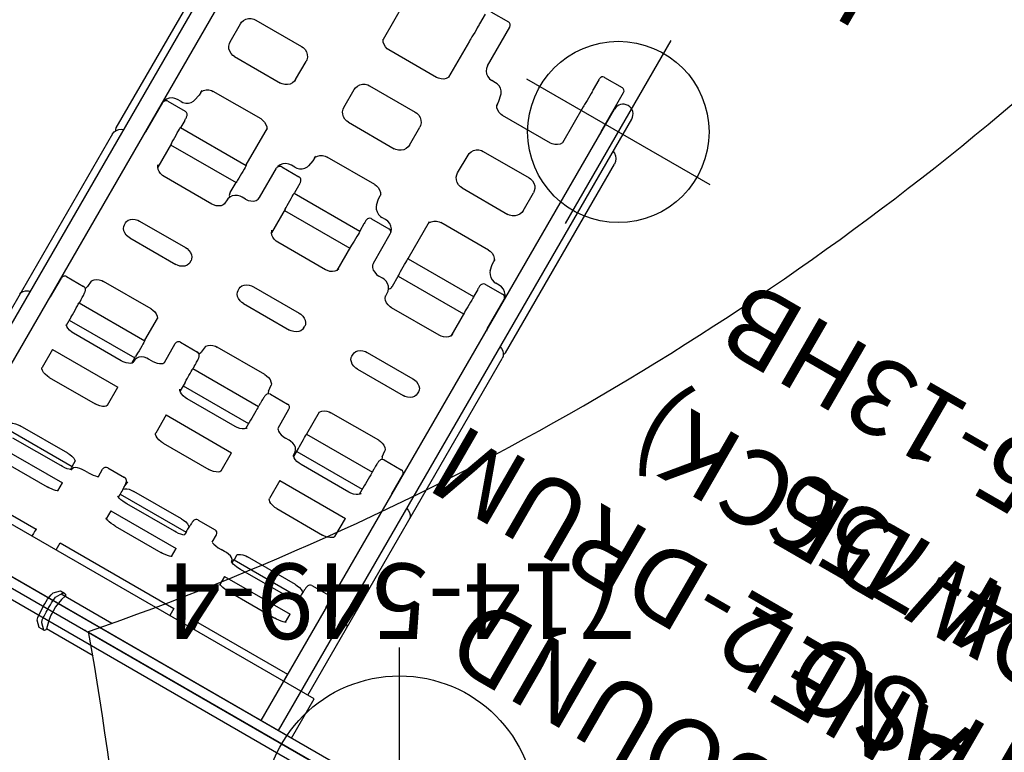
# Model space of a CAD drawing. Extents: x -743 to 151, y -24 to 547.
# Drawn here: x -432 to -367, y 382 to 431 of the extents above; entities that cross this region are included whole.
import ezdxf
from ezdxf.enums import TextEntityAlignment as Align

# ---------------------------------------------------------------- set-up
doc = ezdxf.new("R2010")
doc.units = 0
doc.header["$MEASUREMENT"] = 0
doc.linetypes.add('CENTER', pattern=[0.6, 0.375, -0.075, 0.075, -0.075])
doc.layers.get('0').update_dxf_attribs({"color": 5, "linetype": 'CONTINUOUS'})
for name, color, linetype in [('2DPOST', 7, 'CONTINUOUS'), ('PARTNO', 7, 'CONTINUOUS'), ('PHASE-1', 6, 'CONTINUOUS'), ('TXT', 7, 'CENTER'), ('TXT-HT', 7, 'CONTINUOUS')]:
    doc.layers.add(name, color=color, linetype=linetype)
doc.layers.add('Ft', color=1, linetype='CONTINUOUS', plot=False)
doc.layers.add('Node', color=7, linetype='CONTINUOUS', plot=False)
doc.styles.add('ROMANS', font='ROMANS.SHX', dxfattribs={"height": 5})
doc.styles.add('SIMPLEX', font='simplex.shx')

# ---------------------------------------------------------------- blocks, each defined once
blk = doc.blocks.new('23504900')
blk.add_line((2.165, 25.25), (39.404, 46.75))
at = {"layer": 'Node'}
blk.add_point((20.785, 36), dxfattribs=at)
at = {"layer": 'TXT-HT', "style": 'SIMPLEX', "flags": 8}
blk.add_attdef('HT', text='', height=5, rotation=90, dxfattribs=at).set_placement((13.072, 0), align=Align.CENTER)
blk = doc.blocks.new('PARTNO')
at = {"layer": 'TXT', "style": 'ROMANS'}
blk.add_attdef('PARTNO', text='', height=5, dxfattribs=at).set_placement((0, 0), align=Align.CENTER)
blk = doc.blocks.new('23756000')
for p, q in [((-0.5, 21), (-0.5, 18)), ((-0.5, 21), (0.5, 21)), ((0.5, 21), (0.5, 18)), ((-1.25, 18), (-1.25, -18)), ((-1.25, 18), (1.25, 18)), ((1.25, 18), (1.25, -18)), ((-1.25, -18), (1.25, -18)), ((-0.5, -18), (-0.5, -21)), ((0.5, -18), (0.5, -21)), ((-0.5, -21), (0.5, -21))]:
    blk.add_line(p, q)
at = {"layer": 'Node'}
blk.add_point((0, 0), dxfattribs=at)
at = {"layer": 'PARTNO'}
ref = blk.add_blockref('PARTNO', (32.981, 0), dxfattribs=dict(at, rotation=90))
ref.add_attrib('PARTNO', '714-756', dxfattribs={"height": 5, "rotation": 90, "style": 'SIMPLEX'}).set_placement((32.981, 0), align=Align.CENTER)
at = {"layer": 'TXT', "style": 'SIMPLEX'}
for s, p in [('SIGHT-N-SOUND', (13.232, 0)), ('PANEL', (21.724, 0))]:
    blk.add_text(s, height=5, rotation=90, dxfattribs=at).set_placement(p, align=Align.MIDDLE)
blk = doc.blocks.new('2371513HB')
at = {"layer": 'PARTNO'}
ref = blk.add_blockref('PARTNO', (42.183, 23.238), dxfattribs=dict(at, rotation=90))
ref.add_attrib('PARTNO', '714-715-13HB', dxfattribs={"height": 5, "rotation": 90, "style": 'SIMPLEX'}).set_placement((42.183, 23.238), align=Align.CENTER)
at = {"layer": 'TXT', "style": 'SIMPLEX'}
for s, p in [('1/2 CALYPSO 2-DRUM', (22.524, 23.238)), ('(BELOW DECK)', (30.925, 23.575))]:
    blk.add_text(s, height=5, rotation=90, dxfattribs=at).set_placement(p, align=Align.MIDDLE)
blk = doc.blocks.new('23755040')
for p, q in [((-0.657, 20.719), (-0.657, -20.719)), ((0.657, -20.719), (0.657, 20.719)), ((0.657, 15.375), (0.657, -15.375)), ((0.657, 14.376), (47.385, 14.376)), ((29.374, 14.875), (3.657, 14.875)), ((44.241, 14.875), (29.826, 14.875)), ((0.657, 13.062), (47.385, 13.062)), ((3.657, -15.375), (3.657, 13.062)), ((4.19, 13.031), (4.19, 6.173)), ((17.985, 13.031), (19.421, 13.031)), ((30.588, 13.031), (32.826, 13.031)), ((19.671, 12.781), (19.671, 11.483)), ((33.076, 12.781), (33.076, 11.461)), ((33.492, 12.008), (33.492, 12.281)), ((7.707, 11.187), (7.707, 6.187)), ((8.98, 11.202), (8.98, 6.175)), ((15.034, 11.187), (13.655, 11.187)), ((15.034, 11.187), (15.034, 6.187)), ((17.523, 11.187), (16.866, 11.187)), ((17.264, 11.187), (17.264, 6.187)), ((18.579, 11.2), (18.579, 6.179)), ((18.786, 11.187), (18.609, 11.187)), ((18.791, 11.187), (18.791, 11.187)), ((19.15, 11.195), (19.218, 11.199)), ((19.784, 11.263), (19.784, 11.263)), ((20.22, 11.217), (19.784, 11.263)), ((24.543, 11.187), (24.704, 11.187)), ((30.769, 11.187), (28.96, 11.187)), ((29.117, 11.249), (29.118, 11.25)), ((30.668, 11.187), (30.668, 6.187)), ((31.86, 11.201), (31.954, 11.198)), ((31.983, 11.196), (31.983, 6.187)), ((32.533, 11.187), (32.013, 11.187)), ((32.54, 11.187), (32.54, 11.187)), ((33.076, 11.461), (33.076, 11.461)), ((34.012, 11.287), (34.012, 11.287)), ((34.666, 11.187), (34.823, 11.187)), ((38.543, 11.187), (39.916, 11.187)), ((6.979, 10.438), (6.979, 6.938)), ((8.642, 6.865), (8.642, 10.51)), ((9.588, 6.865), (9.588, 10.51)), ((13.323, 10.438), (13.323, 6.938)), ((16.656, 6.865), (16.656, 10.51)), ((20.614, 6.865), (20.614, 10.51)), ((23.98, 10.438), (23.98, 6.938)), ((25.268, 10.438), (25.268, 6.938)), ((28.633, 6.865), (28.633, 10.51)), ((35.138, 6.865), (35.138, 10.51)), ((37.834, 10.438), (37.834, 6.938)), ((40.626, 10.438), (40.626, 6.938)), ((3.689, 6.184), (3.657, 6.184)), ((3.857, 6.18), (3.689, 6.184)), ((7.097, 6.187), (7.707, 6.187)), ((7.707, 6.187), (7.707, 6.187)), ((7.707, 6.187), (7.707, 6.187)), ((8.774, 6.118), (8.758, 6.119)), ((8.774, 6.118), (8.773, 6.118)), ((8.83, 6.107), (8.773, 6.118)), ((9.01, 6.178), (9.007, 6.177)), ((9.01, 6.187), (9.377, 6.187)), ((13.655, 6.187), (15.034, 6.187)), ((16.867, 6.187), (17.365, 6.187)), ((17.162, 6.117), (16.936, 6.134)), ((16.974, 6.12), (16.949, 6.125)), ((16.974, 6.12), (16.972, 6.12)), ((17.162, 6.117), (17.162, 6.117)), ((17.187, 6.113), (17.162, 6.117)), ((18.609, 6.183), (18.6, 6.18)), ((18.609, 6.187), (20.289, 6.187)), ((24.543, 6.187), (24.704, 6.187)), ((29.463, 6.112), (29.027, 6.158)), ((29.118, 6.125), (29.117, 6.126)), ((29.463, 6.112), (29.463, 6.112)), ((29.894, 6.187), (29.887, 6.187)), ((29.894, 6.187), (29.894, 6.187)), ((29.902, 6.187), (30.67, 6.187)), ((31.997, 6.184), (31.935, 6.18)), ((32.013, 6.186), (31.997, 6.184)), ((32.013, 6.187), (34.823, 6.187)), ((34.871, 6.279), (34.726, 6.187)), ((38.543, 6.187), (39.916, 6.187)), ((9.141, 5.094), (9.141, 5.367)), ((17.655, 5.094), (17.655, 5.367)), ((30.029, 5.094), (30.029, 5.367)), ((3.657, 4.344), (4.19, 4.344)), ((4.19, 4.344), (4.19, -4.344)), ((9.257, 4.344), (9.822, 4.344)), ((10.072, 4.094), (10.072, 2.812)), ((17.985, 4.344), (19.421, 4.344)), ((19.671, 4.094), (19.671, 2.795)), ((30.588, 4.344), (32.826, 4.344)), ((33.076, 4.094), (33.076, 2.774)), ((33.492, 3.32), (33.492, 3.594)), ((33.076, 2.774), (33.076, 2.774)), ((7.707, 2.5), (7.097, 2.5)), ((7.707, 2.5), (7.707, 2.5)), ((7.707, 2.5), (7.707, 2.5)), ((7.707, 2.5), (7.707, -2.5)), ((8.733, 2.509), (8.792, 2.511)), ((8.792, 2.511), (8.906, 2.513)), ((8.98, 2.514), (8.98, -2.514)), ((8.98, 2.502), (8.997, 2.502)), ((15.034, 2.5), (13.655, 2.5)), ((15.034, 2.5), (15.034, -2.5)), ((17.523, 2.5), (16.866, 2.5)), ((16.948, 2.562), (16.974, 2.568)), ((16.972, 2.568), (16.974, 2.568)), ((17.264, 2.5), (17.264, -2.5)), ((18.579, 2.512), (18.579, -2.512)), ((18.786, 2.5), (18.609, 2.5)), ((18.791, 2.5), (18.791, 2.5)), ((19.15, 2.507), (19.218, 2.511)), ((19.784, 2.575), (19.784, 2.575)), ((20.22, 2.53), (19.784, 2.575)), ((24.543, 2.5), (24.704, 2.5)), ((30.769, 2.5), (28.96, 2.5)), ((29.117, 2.562), (29.118, 2.562)), ((30.668, 2.5), (30.668, -2.5)), ((31.86, 2.513), (31.954, 2.511)), ((31.983, 2.509), (31.983, -2.509)), ((32.533, 2.5), (32.013, 2.5)), ((32.54, 2.5), (32.54, 2.5)), ((34.012, 2.599), (34.012, 2.599)), ((34.666, 2.5), (34.823, 2.5)), ((38.543, 2.5), (39.916, 2.5)), ((46.478, 2.5), (43.729, 2.5)), ((43.749, 2.51), (43.752, 2.511)), ((6.979, 1.75), (6.979, -1.75)), ((8.642, -1.822), (8.642, 1.822)), ((9.588, -1.822), (9.588, 1.822)), ((13.323, 1.75), (13.323, -1.75)), ((16.656, -1.822), (16.656, 1.822)), ((20.614, -1.822), (20.614, 1.822)), ((23.98, 1.75), (23.98, -1.75)), ((25.268, 1.75), (25.268, -1.75)), ((28.633, -1.822), (28.633, 1.822)), ((35.138, -1.822), (35.138, 1.822)), ((37.834, 1.75), (37.834, -1.75)), ((40.626, 1.75), (40.626, -1.75)), ((43.322, -1.822), (43.322, 1.822)), ((7.097, -2.5), (7.707, -2.5)), ((7.707, -2.5), (7.707, -2.5)), ((7.707, -2.5), (7.707, -2.5)), ((8.792, -2.511), (8.733, -2.509)), ((13.655, -2.5), (15.034, -2.5)), ((17.523, -2.5), (16.867, -2.5)), ((16.974, -2.568), (16.949, -2.562)), ((16.974, -2.568), (16.972, -2.568)), ((18.609, -2.509), (18.606, -2.511)), ((18.786, -2.5), (18.609, -2.5)), ((18.767, -2.5), (18.791, -2.5)), ((18.832, -2.5), (18.786, -2.5)), ((19.784, -2.575), (19.784, -2.575)), ((24.543, -2.5), (24.704, -2.5)), ((30.769, -2.5), (28.959, -2.5)), ((29.118, -2.562), (29.117, -2.562)), ((32.013, -2.505), (32.005, -2.507)), ((32.533, -2.5), (32.013, -2.5)), ((32.54, -2.5), (32.54, -2.5)), ((32.565, -2.5), (32.54, -2.5)), ((34.012, -2.6), (34.012, -2.599)), ((34.666, -2.5), (34.823, -2.5)), ((34.871, -2.409), (34.726, -2.5)), ((38.543, -2.5), (39.916, -2.5)), ((46.478, -2.5), (43.734, -2.5)), ((43.752, -2.511), (43.749, -2.51)), ((47.805, -2.504), (47.743, -2.507)), ((47.821, -2.501), (47.805, -2.504)), ((48.558, -2.5), (47.821, -2.5)), ((10.072, -2.812), (10.072, -4.094)), ((19.671, -2.795), (19.671, -4.094)), ((33.076, -2.774), (33.076, -4.094)), ((33.076, -2.774), (33.076, -2.774)), ((48.884, -2.756), (48.884, -4.094)), ((33.492, -3.594), (33.492, -3.32)), ((4.19, -4.344), (3.657, -4.344)), ((9.258, -4.344), (9.822, -4.344)), ((17.985, -4.344), (19.421, -4.344)), ((30.588, -4.344), (32.826, -4.344)), ((45.673, -4.344), (48.634, -4.344)), ((9.141, -5.367), (9.141, -5.094)), ((17.655, -5.367), (17.655, -5.094)), ((30.029, -5.367), (30.029, -5.094)), ((44.968, -5.367), (44.968, -5.094)), ((9.015, -5.962), (9.072, -5.842)), ((3.657, -6.184), (3.689, -6.184)), ((4.19, -6.173), (4.19, -13.031)), ((7.707, -6.188), (7.097, -6.188)), ((7.707, -6.188), (7.707, -6.188)), ((7.707, -6.188), (7.707, -11.188)), ((7.707, -6.188), (7.707, -6.188)), ((8.758, -6.119), (8.774, -6.118)), ((8.773, -6.118), (8.83, -6.107)), ((8.773, -6.118), (8.774, -6.118)), ((8.98, -6.175), (8.98, -11.202)), ((9.01, -6.188), (9.377, -6.188)), ((15.034, -6.188), (13.655, -6.188)), ((15.034, -6.188), (15.034, -11.188)), ((16.866, -6.188), (17.365, -6.188)), ((16.935, -6.134), (17.162, -6.117)), ((16.948, -6.126), (16.974, -6.12)), ((16.972, -6.12), (16.974, -6.12)), ((17.162, -6.117), (17.183, -6.114)), ((17.162, -6.117), (17.162, -6.117)), ((17.264, -6.188), (17.264, -11.188)), ((18.456, -6.174), (18.549, -6.177)), ((18.579, -6.179), (18.579, -11.2)), ((18.609, -6.188), (20.288, -6.188)), ((24.543, -6.188), (24.704, -6.188)), ((29.027, -6.158), (29.463, -6.112)), ((29.117, -6.126), (29.118, -6.125)), ((29.463, -6.112), (29.463, -6.112)), ((29.894, -6.188), (29.894, -6.188)), ((29.902, -6.188), (30.67, -6.188)), ((30.668, -6.188), (30.668, -11.188)), ((31.983, -6.188), (31.983, -11.196)), ((32.013, -6.188), (34.823, -6.188)), ((38.543, -6.188), (39.916, -6.188)), ((43.793, -6.188), (43.729, -6.188)), ((43.749, -6.178), (43.752, -6.177)), ((43.793, -6.188), (44.017, -6.176)), ((44.017, -6.176), (44.447, -6.088)), ((44.447, -6.088), (44.448, -6.088)), ((6.979, -6.938), (6.979, -10.438)), ((8.642, -10.51), (8.642, -6.865)), ((9.588, -10.51), (9.588, -6.865)), ((13.323, -6.938), (13.323, -10.438)), ((16.656, -10.51), (16.656, -6.865)), ((20.614, -10.51), (20.614, -6.865)), ((23.98, -6.938), (23.98, -10.438)), ((25.268, -6.938), (25.268, -10.438)), ((28.633, -10.51), (28.633, -6.865)), ((35.138, -10.51), (35.138, -6.865)), ((37.834, -6.938), (37.834, -10.438)), ((40.626, -6.938), (40.626, -10.438)), ((43.322, -10.51), (43.322, -6.865)), ((7.097, -11.188), (7.707, -11.188)), ((7.707, -11.188), (7.707, -11.188)), ((7.707, -11.188), (7.707, -11.188)), ((8.792, -11.198), (8.733, -11.197)), ((10.072, -11.5), (10.072, -12.781)), ((13.655, -11.188), (15.034, -11.188)), ((17.523, -11.188), (16.867, -11.188)), ((16.974, -11.255), (16.949, -11.25)), ((16.974, -11.255), (16.972, -11.255)), ((18.609, -11.197), (18.606, -11.198)), ((18.786, -11.188), (18.609, -11.188)), ((18.767, -11.188), (18.791, -11.188)), ((18.832, -11.188), (18.786, -11.188)), ((19.671, -11.483), (19.671, -12.781)), ((19.784, -11.263), (19.784, -11.263)), ((24.704, -11.188), (24.543, -11.188)), ((30.769, -11.188), (28.959, -11.188)), ((29.118, -11.25), (29.117, -11.249)), ((32.013, -11.192), (32.005, -11.195)), ((32.533, -11.188), (32.013, -11.188)), ((32.54, -11.188), (32.54, -11.188)), ((32.565, -11.188), (32.54, -11.188)), ((33.076, -11.461), (33.076, -12.781)), ((33.076, -11.461), (33.076, -11.461)), ((34.012, -11.287), (34.012, -11.287)), ((34.666, -11.188), (34.823, -11.188)), ((34.871, -11.096), (34.726, -11.188)), ((38.543, -11.188), (39.916, -11.188)), ((46.478, -11.188), (43.734, -11.188)), ((43.752, -11.198), (43.749, -11.197)), ((47.805, -11.191), (47.743, -11.195)), ((47.821, -11.189), (47.805, -11.191)), ((48.558, -11.188), (47.821, -11.188)), ((48.566, -11.188), (48.566, -11.188)), ((48.884, -11.444), (48.884, -12.781)), ((48.884, -11.444), (48.884, -11.444)), ((33.492, -12.281), (33.492, -12.008)), ((0.657, -13.062), (47.385, -13.062)), ((4.19, -13.031), (3.657, -13.031)), ((9.258, -13.031), (9.822, -13.031)), ((17.985, -13.031), (19.421, -13.031)), ((30.588, -13.031), (32.826, -13.031)), ((45.673, -13.031), (48.634, -13.031)), ((0.657, -14.376), (47.385, -14.376)), ((3.657, -14.875), (29.374, -14.875)), ((29.826, -14.875), (44.241, -14.875)), ((0.657, -15.375), (3.657, -15.375))]:
    blk.add_line(p, q)
for points in [[(17.115, 14.875), (17.249, 14.853), (17.381, 14.783), (17.497, 14.665), (17.586, 14.503), (17.621, 14.376)], [(29.374, 14.875), (29.539, 14.851), (29.696, 14.779), (29.833, 14.661), (29.94, 14.505), (29.986, 14.376)], [(17.912, 13.062), (17.94, 13.042), (17.985, 13.031)], [(30.435, 13.062), (30.439, 13.059), (30.588, 13.031)], [(33.492, 12.281), (33.468, 12.474), (33.399, 12.653), (33.288, 12.809), (33.142, 12.929), (32.971, 13.005), (32.915, 13.013)], [(33.492, 12.008), (33.502, 11.88), (33.555, 11.702), (33.648, 11.542), (33.777, 11.411), (33.932, 11.317), (34.012, 11.287)], [(9.365, 11.202), (9.428, 11.129), (9.495, 11.005), (9.549, 10.844), (9.581, 10.654), (9.588, 10.51)], [(13.323, 10.438), (13.331, 10.585), (13.364, 10.775), (13.419, 10.938), (13.487, 11.062), (13.558, 11.142), (13.619, 11.181), (13.656, 11.187)], [(16.656, 10.51), (16.663, 10.654), (16.695, 10.844), (16.749, 11.005), (16.816, 11.129), (16.887, 11.211)], [(17.523, 11.187), (17.681, 11.188), (17.856, 11.191), (18.035, 11.195), (18.207, 11.198)], [(18.207, 11.198), (18.359, 11.201), (18.482, 11.202), (18.566, 11.201)], [(18.566, 11.201), (18.606, 11.198), (18.609, 11.197)], [(18.609, 11.197), (18.599, 11.195), (18.579, 11.193)], [(18.791, 11.187), (18.892, 11.188), (18.986, 11.189), (19.072, 11.192), (19.15, 11.195)], [(19.218, 11.199), (19.278, 11.203), (19.331, 11.208), (19.376, 11.213), (19.416, 11.219), (19.453, 11.227), (19.491, 11.238), (19.54, 11.26), (19.598, 11.304), (19.646, 11.373), (19.67, 11.46), (19.671, 11.483)], [(19.609, 11.321), (19.621, 11.313), (19.784, 11.263)], [(20.22, 11.217), (20.292, 11.186), (20.406, 11.09), (20.499, 10.962), (20.567, 10.808), (20.606, 10.637), (20.614, 10.51)], [(23.98, 10.438), (23.988, 10.567), (24.028, 10.739), (24.097, 10.893), (24.193, 11.022), (24.308, 11.118), (24.438, 11.174), (24.543, 11.187)], [(24.704, 11.187), (24.809, 11.174), (24.939, 11.118), (25.055, 11.022), (25.15, 10.893), (25.219, 10.739), (25.259, 10.567), (25.268, 10.438)], [(28.633, 10.51), (28.641, 10.637), (28.68, 10.808), (28.748, 10.962), (28.842, 11.09), (28.955, 11.186), (29.083, 11.242), (29.118, 11.25)], [(30.769, 11.187), (30.892, 11.188), (31.045, 11.191), (31.217, 11.195), (31.397, 11.198), (31.572, 11.201), (31.73, 11.202), (31.86, 11.201)], [(31.954, 11.198), (32.005, 11.195), (32.013, 11.192)], [(32.013, 11.192), (32.01, 11.191), (31.983, 11.189)], [(32.54, 11.187), (32.589, 11.188), (32.654, 11.189), (32.71, 11.191), (32.759, 11.194), (32.801, 11.198), (32.84, 11.203), (32.881, 11.212), (32.932, 11.232), (32.994, 11.274), (33.045, 11.341), (33.074, 11.428), (33.076, 11.461)], [(34.666, 11.187), (34.443, 11.199), (34.012, 11.287)], [(34.731, 11.187), (34.874, 11.094), (34.993, 10.965), (35.079, 10.81), (35.127, 10.637), (35.138, 10.51)], [(37.834, 10.438), (37.845, 10.568), (37.895, 10.741), (37.983, 10.897), (38.104, 11.026), (38.251, 11.121), (38.417, 11.176), (38.543, 11.187)], [(39.916, 11.187), (40.043, 11.176), (40.209, 11.121), (40.356, 11.026), (40.477, 10.897), (40.565, 10.741), (40.615, 10.568), (40.626, 10.438)], [(7.102, 6.175), (7.075, 6.236), (7.045, 6.335), (7.017, 6.467), (6.995, 6.627), (6.982, 6.808), (6.979, 6.938)], [(8.777, 6.085), (8.777, 6.085), (8.762, 6.109), (8.735, 6.171), (8.706, 6.269), (8.678, 6.399), (8.657, 6.557), (8.645, 6.735), (8.642, 6.865)], [(9.588, 6.865), (9.581, 6.716), (9.548, 6.527), (9.494, 6.366), (9.426, 6.243), (9.377, 6.187)], [(13.656, 6.187), (13.618, 6.195), (13.556, 6.234), (13.485, 6.316), (13.417, 6.441), (13.363, 6.604), (13.33, 6.795), (13.323, 6.938)], [(16.949, 6.125), (16.889, 6.162), (16.818, 6.243), (16.75, 6.366), (16.696, 6.527), (16.663, 6.716), (16.656, 6.865)], [(20.614, 6.865), (20.605, 6.734), (20.566, 6.563), (20.497, 6.41), (20.403, 6.282), (20.289, 6.188), (20.289, 6.187)], [(24.543, 6.187), (24.435, 6.202), (24.305, 6.259), (24.19, 6.355), (24.095, 6.485), (24.026, 6.64), (23.988, 6.812), (23.98, 6.938)], [(25.268, 6.938), (25.26, 6.812), (25.221, 6.64), (25.152, 6.485), (25.057, 6.355), (24.942, 6.259), (24.812, 6.202), (24.704, 6.187)], [(29.118, 6.125), (29.086, 6.132), (28.958, 6.188), (28.844, 6.282), (28.75, 6.41), (28.681, 6.563), (28.642, 6.734), (28.633, 6.865)], [(35.138, 6.865), (35.127, 6.733), (35.077, 6.561), (34.99, 6.406), (34.871, 6.279)], [(38.543, 6.187), (38.413, 6.2), (38.247, 6.256), (38.1, 6.351), (37.98, 6.482), (37.893, 6.638), (37.844, 6.812), (37.834, 6.938)], [(40.626, 6.938), (40.616, 6.812), (40.567, 6.638), (40.48, 6.482), (40.359, 6.351), (40.212, 6.256), (40.047, 6.2), (39.916, 6.187)], [(4.191, 6.173), (4.117, 6.174), (4.003, 6.177), (3.857, 6.18)], [(4.19, 6.178), (4.202, 6.177), (4.22, 6.175)], [(4.22, 6.175), (4.22, 6.174), (4.191, 6.173)], [(7.115, 6.154), (7.116, 6.153)], [(9.007, 6.177), (8.967, 6.174), (8.883, 6.173), (8.76, 6.174), (8.734, 6.175)], [(9.073, 5.841), (9.015, 5.961), (8.936, 6.051), (8.83, 6.107)], [(8.98, 6.182), (9, 6.18), (9.01, 6.178)], [(17.655, 5.367), (17.648, 5.493), (17.61, 5.676), (17.54, 5.841), (17.442, 5.973), (17.321, 6.066), (17.187, 6.113)], [(18.456, 6.174), (18.325, 6.173), (18.167, 6.174), (17.992, 6.177), (17.813, 6.18), (17.641, 6.184), (17.488, 6.187), (17.365, 6.187)], [(18.6, 6.18), (18.549, 6.177), (18.456, 6.174)], [(18.579, 6.186), (18.605, 6.184), (18.609, 6.183)], [(30.029, 5.367), (30.02, 5.494), (29.972, 5.674), (29.888, 5.835), (29.772, 5.966), (29.631, 6.06), (29.463, 6.112)], [(29.887, 6.187), (29.856, 6.187), (29.827, 6.185), (29.796, 6.182), (29.753, 6.172), (29.698, 6.147), (29.644, 6.104), (29.617, 6.064)], [(31.935, 6.18), (31.832, 6.177), (31.694, 6.174), (31.531, 6.173), (31.354, 6.174), (31.175, 6.177), (31.006, 6.18), (30.86, 6.184), (30.745, 6.187), (30.67, 6.187)], [(31.982, 6.187), (32.013, 6.187), (32.013, 6.186)], [(9.141, 5.367), (9.136, 5.505), (9.113, 5.686), (9.073, 5.841)], [(9.141, 5.094), (9.148, 4.885), (9.167, 4.693), (9.195, 4.537), (9.226, 4.422), (9.254, 4.349), (9.273, 4.314), (9.276, 4.31)], [(17.655, 5.094), (17.667, 4.909), (17.701, 4.736), (17.752, 4.589), (17.815, 4.474), (17.881, 4.396), (17.94, 4.354), (17.985, 4.344)], [(30.029, 5.094), (30.048, 4.902), (30.103, 4.723), (30.191, 4.569), (30.304, 4.45), (30.439, 4.372), (30.588, 4.344)], [(33.492, 3.594), (33.468, 3.786), (33.399, 3.966), (33.288, 4.121), (33.142, 4.241), (32.971, 4.318), (32.915, 4.326)], [(33.492, 3.32), (33.502, 3.193), (33.555, 3.014), (33.648, 2.854), (33.777, 2.723), (33.932, 2.629), (34.012, 2.599)], [(9.854, 2.56), (9.883, 2.568), (9.92, 2.581), (9.969, 2.609), (10.017, 2.656), (10.054, 2.718), (10.072, 2.798), (10.072, 2.813)], [(19.218, 2.511), (19.278, 2.515), (19.331, 2.52), (19.376, 2.526), (19.416, 2.532), (19.453, 2.539), (19.491, 2.551), (19.54, 2.573), (19.598, 2.617), (19.646, 2.685), (19.67, 2.772), (19.671, 2.795)], [(19.609, 2.633), (19.621, 2.626), (19.784, 2.575)], [(32.54, 2.5), (32.589, 2.5), (32.654, 2.501), (32.71, 2.503), (32.759, 2.506), (32.801, 2.51), (32.84, 2.516), (32.881, 2.525), (32.932, 2.545), (32.994, 2.587), (33.045, 2.653), (33.074, 2.741), (33.076, 2.774)], [(6.979, 1.75), (6.982, 1.885), (6.995, 2.066), (7.017, 2.226), (7.046, 2.357), (7.076, 2.454), (7.103, 2.514), (7.11, 2.526)], [(8.642, 1.822), (8.644, 1.948), (8.657, 2.127), (8.678, 2.286), (8.705, 2.417), (8.735, 2.516), (8.762, 2.578), (8.769, 2.591)], [(8.906, 2.513), (8.98, 2.514), (9.01, 2.513), (9.01, 2.513)], [(9.01, 2.513), (8.992, 2.511), (8.98, 2.51)], [(8.997, 2.502), (9.105, 2.504), (9.206, 2.507), (9.3, 2.511), (9.388, 2.515), (9.468, 2.52), (9.54, 2.525), (9.605, 2.53), (9.663, 2.535), (9.713, 2.54)], [(9.365, 2.514), (9.428, 2.442), (9.495, 2.318), (9.549, 2.156), (9.581, 1.967), (9.588, 1.822)], [(9.914, 2.508), (9.617, 2.531)], [(9.713, 2.54), (9.757, 2.545), (9.794, 2.55), (9.826, 2.555), (9.854, 2.56)], [(13.323, 1.75), (13.331, 1.898), (13.364, 2.088), (13.419, 2.25), (13.487, 2.374), (13.558, 2.455), (13.619, 2.493), (13.656, 2.5)], [(16.656, 1.822), (16.663, 1.967), (16.695, 2.156), (16.749, 2.318), (16.816, 2.442), (16.887, 2.524), (16.948, 2.562)], [(17.523, 2.5), (17.681, 2.501), (17.856, 2.504), (18.035, 2.507), (18.207, 2.511)], [(18.207, 2.511), (18.359, 2.513), (18.482, 2.514), (18.566, 2.513)], [(18.566, 2.513), (18.606, 2.511), (18.609, 2.509)], [(18.609, 2.509), (18.599, 2.507), (18.579, 2.506)], [(18.791, 2.5), (18.892, 2.5), (18.986, 2.502), (19.072, 2.504), (19.15, 2.507)], [(20.22, 2.53), (20.292, 2.498), (20.406, 2.403), (20.499, 2.275), (20.567, 2.121), (20.606, 1.949), (20.614, 1.822)], [(23.98, 1.75), (23.988, 1.88), (24.028, 2.051), (24.097, 2.206), (24.193, 2.335), (24.308, 2.431), (24.438, 2.487), (24.543, 2.5)], [(24.704, 2.5), (24.809, 2.487), (24.939, 2.431), (25.055, 2.335), (25.15, 2.206), (25.219, 2.051), (25.259, 1.88), (25.268, 1.75)], [(28.633, 1.822), (28.641, 1.949), (28.68, 2.121), (28.748, 2.275), (28.842, 2.403), (28.955, 2.498), (29.083, 2.554), (29.118, 2.562)], [(30.769, 2.5), (30.892, 2.501), (31.045, 2.504), (31.217, 2.507), (31.397, 2.511), (31.572, 2.513), (31.73, 2.514), (31.86, 2.513)], [(31.954, 2.511), (32.005, 2.507), (32.013, 2.505)], [(32.013, 2.505), (32.01, 2.504), (31.983, 2.502)], [(34.666, 2.5), (34.443, 2.511), (34.012, 2.599)], [(34.731, 2.5), (34.874, 2.406), (34.993, 2.278), (35.079, 2.123), (35.127, 1.95), (35.138, 1.822)], [(37.834, 1.75), (37.845, 1.88), (37.895, 2.053), (37.983, 2.209), (38.104, 2.339), (38.251, 2.434), (38.417, 2.488), (38.543, 2.5)], [(39.916, 2.5), (40.043, 2.488), (40.209, 2.434), (40.356, 2.339), (40.477, 2.209), (40.565, 2.053), (40.615, 1.88), (40.626, 1.75)], [(43.322, 1.822), (43.332, 1.95), (43.381, 2.123), (43.467, 2.278), (43.586, 2.406), (43.731, 2.501), (43.75, 2.51)], [(7.115, -2.534), (7.116, -2.534), (7.102, -2.512), (7.075, -2.451), (7.045, -2.353), (7.017, -2.221), (6.995, -2.061), (6.982, -1.879), (6.979, -1.75)], [(8.735, -2.517), (8.706, -2.419), (8.678, -2.288), (8.657, -2.13), (8.645, -1.953), (8.642, -1.822)], [(9.588, -1.822), (9.581, -1.971), (9.548, -2.161), (9.494, -2.321), (9.426, -2.444), (9.365, -2.514)], [(13.656, -2.5), (13.618, -2.493), (13.556, -2.453), (13.485, -2.372), (13.417, -2.247), (13.363, -2.083), (13.33, -1.893), (13.323, -1.75)], [(16.949, -2.562), (16.889, -2.525), (16.818, -2.444), (16.75, -2.321), (16.696, -2.161), (16.663, -1.971), (16.656, -1.822)], [(20.614, -1.822), (20.605, -1.954), (20.566, -2.125), (20.497, -2.278), (20.403, -2.405), (20.289, -2.5), (20.22, -2.53)], [(24.543, -2.5), (24.435, -2.486), (24.305, -2.429), (24.19, -2.332), (24.095, -2.202), (24.026, -2.047), (23.988, -1.875), (23.98, -1.75)], [(25.268, -1.75), (25.26, -1.875), (25.221, -2.047), (25.152, -2.202), (25.057, -2.332), (24.942, -2.429), (24.812, -2.486), (24.704, -2.5)], [(29.118, -2.562), (29.086, -2.555), (28.958, -2.5), (28.844, -2.405), (28.75, -2.278), (28.681, -2.125), (28.642, -1.954), (28.633, -1.822)], [(35.138, -1.822), (35.127, -1.954), (35.077, -2.127), (34.99, -2.281), (34.871, -2.409)], [(38.543, -2.5), (38.413, -2.487), (38.247, -2.432), (38.1, -2.336), (37.98, -2.206), (37.893, -2.049), (37.844, -1.876), (37.834, -1.75)], [(40.626, -1.75), (40.616, -1.876), (40.567, -2.049), (40.48, -2.206), (40.359, -2.336), (40.212, -2.432), (40.047, -2.487), (39.916, -2.5)], [(43.75, -2.51), (43.589, -2.409), (43.469, -2.281), (43.383, -2.127), (43.333, -1.954), (43.322, -1.822)], [(8.98, -2.514), (8.906, -2.513), (8.792, -2.511)], [(9.102, -2.504), (9.009, -2.502), (8.98, -2.502)], [(8.98, -2.51), (8.992, -2.511), (9.01, -2.513)], [(9.01, -2.513), (9.01, -2.513), (8.98, -2.514)], [(9.7, -2.538), (9.655, -2.534), (9.605, -2.53), (9.549, -2.525), (9.488, -2.521), (9.422, -2.517), (9.349, -2.513), (9.272, -2.51), (9.189, -2.507), (9.102, -2.504)], [(9.858, -2.561), (9.833, -2.556), (9.805, -2.552), (9.774, -2.547), (9.74, -2.543), (9.7, -2.538)], [(10.072, -2.813), (10.072, -2.8), (10.055, -2.721), (10.018, -2.657), (9.969, -2.61), (9.921, -2.581), (9.885, -2.568), (9.858, -2.561)], [(18.359, -2.513), (18.207, -2.511), (18.035, -2.507), (17.856, -2.504), (17.681, -2.501), (17.523, -2.5)], [(18.606, -2.511), (18.566, -2.513), (18.482, -2.514), (18.359, -2.513)], [(18.579, -2.506), (18.599, -2.507), (18.609, -2.509)], [(19.097, -2.505), (19.017, -2.503), (18.929, -2.501), (18.832, -2.5)], [(19.233, -2.512), (19.169, -2.508), (19.097, -2.505)], [(19.671, -2.795), (19.67, -2.771), (19.646, -2.684), (19.598, -2.617), (19.542, -2.574), (19.494, -2.552), (19.456, -2.54), (19.421, -2.533), (19.383, -2.527), (19.339, -2.521), (19.29, -2.516), (19.233, -2.512)], [(19.784, -2.575), (19.617, -2.628), (19.609, -2.633)], [(19.784, -2.575), (20.22, -2.53)], [(31.86, -2.513), (31.73, -2.514), (31.572, -2.513), (31.397, -2.511), (31.217, -2.507), (31.045, -2.504), (30.892, -2.501), (30.769, -2.5)], [(32.005, -2.507), (31.954, -2.511), (31.86, -2.513)], [(31.983, -2.502), (32.01, -2.504), (32.013, -2.505)], [(33.076, -2.774), (33.074, -2.74), (33.046, -2.655), (32.997, -2.59), (32.94, -2.548), (32.89, -2.528), (32.85, -2.518), (32.814, -2.512), (32.775, -2.508), (32.732, -2.504), (32.684, -2.502), (32.628, -2.501), (32.565, -2.5)], [(34.012, -2.6), (33.927, -2.631), (33.772, -2.727), (33.645, -2.859), (33.552, -3.019), (33.501, -3.198), (33.492, -3.32)], [(34.012, -2.599), (34.443, -2.512), (34.666, -2.5)], [(47.743, -2.507), (47.64, -2.511), (47.502, -2.513), (47.339, -2.514), (47.162, -2.513), (46.983, -2.511), (46.814, -2.507), (46.668, -2.504), (46.553, -2.501), (46.478, -2.5)], [(47.79, -2.5), (47.821, -2.501), (47.821, -2.501)], [(32.915, -4.326), (32.972, -4.318), (33.142, -4.241), (33.288, -4.121), (33.399, -3.966), (33.468, -3.786), (33.492, -3.594)], [(9.237, -4.39), (9.202, -4.506), (9.17, -4.671), (9.148, -4.873), (9.141, -5.094)], [(17.985, -4.344), (17.94, -4.355), (17.88, -4.397), (17.813, -4.476), (17.752, -4.59), (17.701, -4.736), (17.667, -4.908), (17.655, -5.094)], [(30.588, -4.344), (30.438, -4.372), (30.304, -4.45), (30.191, -4.569), (30.104, -4.722), (30.048, -4.901), (30.029, -5.094)], [(45.673, -4.344), (45.488, -4.37), (45.317, -4.446), (45.172, -4.566), (45.061, -4.721), (44.992, -4.901), (44.968, -5.094)], [(9.072, -5.842), (9.113, -5.689), (9.136, -5.508), (9.141, -5.367)], [(17.183, -6.114), (17.317, -6.068), (17.439, -5.977), (17.538, -5.846), (17.608, -5.682), (17.647, -5.498), (17.655, -5.367)], [(29.464, -6.112), (29.626, -6.062), (29.768, -5.969), (29.885, -5.839), (29.97, -5.679), (30.019, -5.499), (30.029, -5.367)], [(44.448, -6.088), (44.527, -6.058), (44.683, -5.964), (44.812, -5.833), (44.905, -5.673), (44.958, -5.495), (44.968, -5.367)], [(3.689, -6.184), (3.857, -6.18), (4.003, -6.177), (4.117, -6.174)], [(4.117, -6.174), (4.191, -6.173), (4.22, -6.174), (4.22, -6.175)], [(4.22, -6.175), (4.202, -6.177), (4.19, -6.178)], [(6.979, -6.938), (6.982, -6.803), (6.995, -6.621), (7.017, -6.462), (7.046, -6.331), (7.076, -6.233), (7.103, -6.174), (7.11, -6.162)], [(8.642, -6.865), (8.644, -6.739), (8.657, -6.56), (8.678, -6.402), (8.705, -6.271), (8.735, -6.172), (8.762, -6.109), (8.769, -6.096)], [(8.734, -6.175), (8.76, -6.174), (8.883, -6.173), (8.967, -6.174)], [(8.83, -6.107), (8.935, -6.051), (9.015, -5.962)], [(8.967, -6.174), (9.007, -6.177), (9.01, -6.178)], [(9.01, -6.178), (9, -6.18), (8.98, -6.182)], [(9.377, -6.188), (9.428, -6.246), (9.495, -6.37), (9.549, -6.531), (9.581, -6.721), (9.588, -6.865)], [(13.323, -6.938), (13.331, -6.79), (13.364, -6.6), (13.419, -6.437), (13.487, -6.313), (13.558, -6.233), (13.619, -6.194), (13.656, -6.188)], [(16.656, -6.865), (16.663, -6.721), (16.695, -6.531), (16.749, -6.37), (16.816, -6.246), (16.887, -6.164), (16.948, -6.126)], [(17.365, -6.188), (17.488, -6.187), (17.641, -6.184), (17.813, -6.18), (17.992, -6.177), (18.167, -6.174), (18.325, -6.173), (18.456, -6.174)], [(18.549, -6.177), (18.6, -6.18), (18.609, -6.183)], [(18.609, -6.183), (18.605, -6.184), (18.579, -6.186)], [(20.288, -6.188), (20.292, -6.189), (20.406, -6.285), (20.499, -6.413), (20.567, -6.567), (20.606, -6.738), (20.614, -6.865)], [(23.98, -6.938), (23.988, -6.808), (24.028, -6.636), (24.097, -6.482), (24.193, -6.353), (24.308, -6.257), (24.438, -6.201), (24.543, -6.188)], [(24.704, -6.188), (24.809, -6.201), (24.939, -6.257), (25.055, -6.353), (25.15, -6.482), (25.219, -6.636), (25.259, -6.808), (25.268, -6.938)], [(28.633, -6.865), (28.641, -6.738), (28.68, -6.567), (28.748, -6.413), (28.842, -6.285), (28.955, -6.189), (29.083, -6.133), (29.118, -6.125)], [(29.617, -6.065), (29.645, -6.104), (29.699, -6.148), (29.754, -6.172), (29.795, -6.182), (29.824, -6.185), (29.851, -6.187), (29.879, -6.187), (29.894, -6.188)], [(30.67, -6.188), (30.745, -6.187), (30.86, -6.184), (31.006, -6.18), (31.175, -6.177), (31.354, -6.174), (31.531, -6.173), (31.694, -6.174), (31.832, -6.177), (31.935, -6.18)], [(31.935, -6.18), (31.997, -6.184), (32.013, -6.186)], [(32.013, -6.186), (32.013, -6.187), (31.983, -6.187)], [(34.731, -6.188), (34.874, -6.281), (34.993, -6.41), (35.079, -6.565), (35.127, -6.738), (35.138, -6.865)], [(37.834, -6.938), (37.845, -6.807), (37.895, -6.634), (37.983, -6.478), (38.104, -6.349), (38.251, -6.254), (38.417, -6.199), (38.543, -6.188)], [(39.916, -6.188), (40.043, -6.199), (40.209, -6.254), (40.356, -6.349), (40.477, -6.478), (40.565, -6.634), (40.615, -6.807), (40.626, -6.938)], [(43.322, -6.865), (43.332, -6.738), (43.381, -6.565), (43.467, -6.41), (43.586, -6.281), (43.731, -6.187), (43.75, -6.178)], [(7.115, -11.221), (7.116, -11.222), (7.102, -11.2), (7.075, -11.139), (7.045, -11.04), (7.017, -10.908), (6.995, -10.748), (6.982, -10.567), (6.979, -10.438)], [(8.735, -11.204), (8.706, -11.106), (8.678, -10.976), (8.657, -10.818), (8.645, -10.64), (8.642, -10.51)], [(9.588, -10.51), (9.581, -10.659), (9.548, -10.848), (9.494, -11.009), (9.426, -11.132), (9.365, -11.201)], [(13.656, -11.188), (13.618, -11.18), (13.556, -11.141), (13.485, -11.059), (13.417, -10.934), (13.363, -10.771), (13.33, -10.58), (13.323, -10.438)], [(16.949, -11.25), (16.889, -11.213), (16.818, -11.132), (16.75, -11.009), (16.696, -10.848), (16.663, -10.659), (16.656, -10.51)], [(20.614, -10.51), (20.605, -10.641), (20.566, -10.812), (20.497, -10.965), (20.403, -11.093), (20.289, -11.187), (20.22, -11.217)], [(24.543, -11.188), (24.435, -11.173), (24.305, -11.116), (24.19, -11.02), (24.095, -10.89), (24.026, -10.735), (23.988, -10.563), (23.98, -10.438)], [(25.268, -10.438), (25.26, -10.563), (25.221, -10.735), (25.152, -10.89), (25.057, -11.02), (24.942, -11.116), (24.812, -11.173), (24.704, -11.188)], [(29.118, -11.25), (29.086, -11.243), (28.958, -11.187), (28.844, -11.093), (28.75, -10.965), (28.681, -10.812), (28.642, -10.641), (28.633, -10.51)], [(35.138, -10.51), (35.127, -10.642), (35.077, -10.814), (34.99, -10.969), (34.871, -11.096)], [(38.543, -11.188), (38.413, -11.175), (38.247, -11.119), (38.1, -11.024), (37.98, -10.893), (37.893, -10.737), (37.844, -10.563), (37.834, -10.438)], [(40.626, -10.438), (40.616, -10.563), (40.567, -10.737), (40.48, -10.893), (40.359, -11.024), (40.212, -11.119), (40.047, -11.175), (39.916, -11.188)], [(43.75, -11.197), (43.589, -11.096), (43.469, -10.969), (43.383, -10.814), (43.333, -10.642), (43.322, -10.51)], [(8.98, -11.202), (8.906, -11.201), (8.792, -11.198)], [(9.102, -11.192), (9.009, -11.19), (8.98, -11.189)], [(8.98, -11.197), (8.992, -11.198), (9.01, -11.2)], [(9.01, -11.2), (9.01, -11.201), (8.98, -11.202)], [(9.7, -11.226), (9.655, -11.222), (9.605, -11.217), (9.549, -11.213), (9.488, -11.209), (9.422, -11.204), (9.349, -11.201), (9.272, -11.197), (9.189, -11.194), (9.102, -11.192)], [(9.858, -11.249), (9.833, -11.244), (9.805, -11.239), (9.774, -11.235), (9.74, -11.23), (9.7, -11.226)], [(10.072, -11.5), (10.072, -11.487), (10.055, -11.408), (10.018, -11.344), (9.969, -11.297), (9.921, -11.269), (9.885, -11.256), (9.858, -11.249)], [(18.359, -11.201), (18.207, -11.198), (18.035, -11.195), (17.856, -11.191), (17.681, -11.188), (17.523, -11.188)], [(18.606, -11.198), (18.566, -11.201), (18.482, -11.202), (18.359, -11.201)], [(18.579, -11.193), (18.599, -11.195), (18.609, -11.197)], [(19.097, -11.193), (19.017, -11.19), (18.929, -11.188), (18.832, -11.188)], [(19.233, -11.2), (19.169, -11.196), (19.097, -11.193)], [(19.671, -11.483), (19.67, -11.458), (19.646, -11.372), (19.598, -11.305), (19.542, -11.261), (19.494, -11.239), (19.456, -11.228), (19.421, -11.22), (19.383, -11.214), (19.339, -11.209), (19.29, -11.204), (19.233, -11.2)], [(19.784, -11.263), (19.617, -11.315), (19.609, -11.32)], [(19.784, -11.263), (20.22, -11.217)], [(31.86, -11.201), (31.73, -11.202), (31.572, -11.201), (31.397, -11.198), (31.217, -11.195), (31.045, -11.191), (30.892, -11.188), (30.769, -11.188)], [(32.005, -11.195), (31.954, -11.198), (31.86, -11.201)], [(31.983, -11.189), (32.01, -11.191), (32.013, -11.192)], [(33.076, -11.461), (33.074, -11.427), (33.046, -11.342), (32.997, -11.278), (32.94, -11.236), (32.89, -11.215), (32.85, -11.205), (32.814, -11.199), (32.775, -11.195), (32.732, -11.192), (32.684, -11.19), (32.628, -11.188), (32.565, -11.188)], [(34.012, -11.287), (33.927, -11.319), (33.772, -11.414), (33.645, -11.546), (33.552, -11.707), (33.501, -11.886), (33.492, -12.008)], [(34.012, -11.287), (34.443, -11.199), (34.666, -11.188)], [(47.743, -11.195), (47.64, -11.198), (47.502, -11.201), (47.339, -11.202), (47.162, -11.201), (46.983, -11.198), (46.814, -11.195), (46.668, -11.191), (46.553, -11.188), (46.478, -11.188)], [(47.79, -11.188), (47.821, -11.188), (47.821, -11.189)], [(48.884, -11.444), (48.882, -11.41), (48.858, -11.332), (48.815, -11.271), (48.76, -11.227), (48.705, -11.203), (48.664, -11.193), (48.636, -11.19), (48.609, -11.188), (48.58, -11.188), (48.566, -11.188)], [(32.915, -13.013), (32.972, -13.005), (33.142, -12.929), (33.288, -12.809), (33.399, -12.654), (33.468, -12.474), (33.492, -12.281)], [(9.275, -12.998), (9.277, -12.997), (9.266, -13.013), (9.244, -13.062)], [(17.985, -13.031), (17.94, -13.042), (17.912, -13.062)], [(30.588, -13.031), (30.438, -13.059), (30.435, -13.062)], [(45.673, -13.031), (45.488, -13.057), (45.479, -13.062)], [(9.064, -14.62), (9.011, -14.723), (8.941, -14.802), (8.853, -14.855), (8.746, -14.875)], [(9.122, -14.376), (9.105, -14.481), (9.064, -14.62)], [(17.622, -14.376), (17.582, -14.511), (17.493, -14.67), (17.381, -14.784), (17.252, -14.852), (17.115, -14.875)], [(29.986, -14.376), (29.938, -14.507), (29.833, -14.662), (29.697, -14.778), (29.541, -14.851), (29.374, -14.875)], [(44.92, -14.376), (44.87, -14.502), (44.754, -14.657), (44.603, -14.775), (44.428, -14.85), (44.241, -14.875)]]:
    blk.add_lwpolyline(points)
for centre, radius, start, end in [((29.826, 14.625), 0.25, 90, 135.01781), ((19.421, 12.781), 0.25, 0, 90), ((32.826, 12.781), 0.25, 0, 90), ((9.822, 4.094), 0.25, 0, 89.99998), ((19.421, 4.094), 0.25, 0, 90), ((32.826, 4.094), 0.25, 0, 90), ((9.822, -4.094), 0.25, 270.00002, 360), ((19.421, -4.094), 0.25, 270, 360), ((32.826, -4.094), 0.25, 270, 360), ((48.634, -4.094), 0.25, 270, 360), ((9.822, -12.781), 0.25, 270.00002, 360), ((19.421, -12.781), 0.25, 270, 360), ((32.826, -12.781), 0.25, 270, 360), ((48.634, -12.781), 0.25, 270, 360), ((47.385, -13.719), 0.657, 270, 90), ((29.826, -14.625), 0.25, 224.97794, 270)]:
    blk.add_arc(centre, radius, start, end)
at = {"layer": 'Ft'}
for p, q in [((46.209, -21.035), (46.209, -7.035)), ((39.209, -14.035), (53.209, -14.035))]:
    blk.add_line(p, q, dxfattribs=at)
blk.add_circle((46.209, -14.035), 6, dxfattribs=at)
at = {"layer": 'Node'}
blk.add_point((0, 0), dxfattribs=at)
at = {"layer": 'TXT', "style": 'SIMPLEX'}
blk.add_text('HONEYCOMB', height=5, rotation=90, dxfattribs=at).set_placement((63.042, -3.329), align=Align.MIDDLE)
blk = doc.blocks.new('23549400')
at = {"layer": '2DPOST'}
for radius in [3, 2.5]:
    blk.add_circle((0, 0), radius, dxfattribs=at)
at = {"layer": 'Ft'}
for p, q in [((0, 10.887), (0, -10.887)), ((-10.887, 0), (10.887, 0))]:
    blk.add_line(p, q, dxfattribs=at)
blk.add_circle((0, 0), 9, dxfattribs=at)
at = {"layer": 'Node'}
blk.add_point((0, 0), dxfattribs=at)
ref = blk.add_blockref('PARTNO', (-0.002, -16.44), dxfattribs=at)
ref.add_attrib('PARTNO', '714-549-4', dxfattribs={"height": 5, "style": 'SIMPLEX'}).set_placement((-0.002, -16.44), align=Align.CENTER)
at = {"layer": 'Ft', "style": 'SIMPLEX'}
blk.add_text('124"', height=5, dxfattribs=at).set_placement((8.247, 15.233), align=Align.MIDDLE)
blk.add_text('X', height=5, dxfattribs=at).set_placement((-11.548, 4.64))
blk = doc.blocks.new('23672FR0')
for points in [[(74.394, 1.344), (74.736, 0.999), (74.824, 0.811, -0.020371), (74.846, -0.311, -0.012918), (74.811, -0.938), (74.547, -1.379, -0.834907), (74.291, -1.294, -0.810655)], [(74.396, 1.349), (74.747, 1.349), (75.094, 0.996), (75.151, 0.817, -0.037553), (75.193, -0.544), (75.15, -0.924), (75.091, -1.105), (74.74, -1.456), (74.417, -1.45)]]:
    blk.add_lwpolyline(points, format="xyb")
for points in [[(70.71, 1.174), (74.272, 1.174)], [(15.294, 0), (71.734, 0)], [(70.723, -1.288), (74.598, -1.294)]]:
    blk.add_lwpolyline(points)
for centre, radius, start, end in [((223.914, 128.394), 199.107, 199.36485, 220.17501), ((74.476, 1.156), 0.205, 113.54622, 174.83927), ((70.683, -0.089), 3.805, 341.53306, 19.38412), ((216.262, -125.073), 191.061, 139.13084, 160.74214)]:
    blk.add_arc(centre, radius, start, end)
at = {"layer": 'TXT', "style": 'SIMPLEX'}
for s, p in [('FIRE RETARDANT PLAYCOVER', (3.608, -74.236)), ("12' UMBRELLA FABRIC ROOF", (3.608, -82.236))]:
    blk.add_text(s, height=5, dxfattribs=at).set_placement(p, align=Align.MIDDLE)

msp = doc.modelspace()

# ---------------------------------------------------------------- block references
at = {"layer": 'PHASE-1'}
for name, p, rotation in [('23672FR0', (-365.466, 354.417, 54), 150), ('23755040', (-427.82, 390.417, 48), 60.00000000000002), ('2371513HB', (-365.466, 354.417, -15), 60.00000000000002), ('23504900', (-469.389, 390.417, 48), 299.9999999999999), ('23756000', (-386.25, 366.417, 36), 60.00000000000002), ('23549400', (-407.035, 378.417), 180)]:
    msp.add_blockref(name, p, dxfattribs=dict(at, rotation=rotation))

doc.saveas('drawing.dxf')
